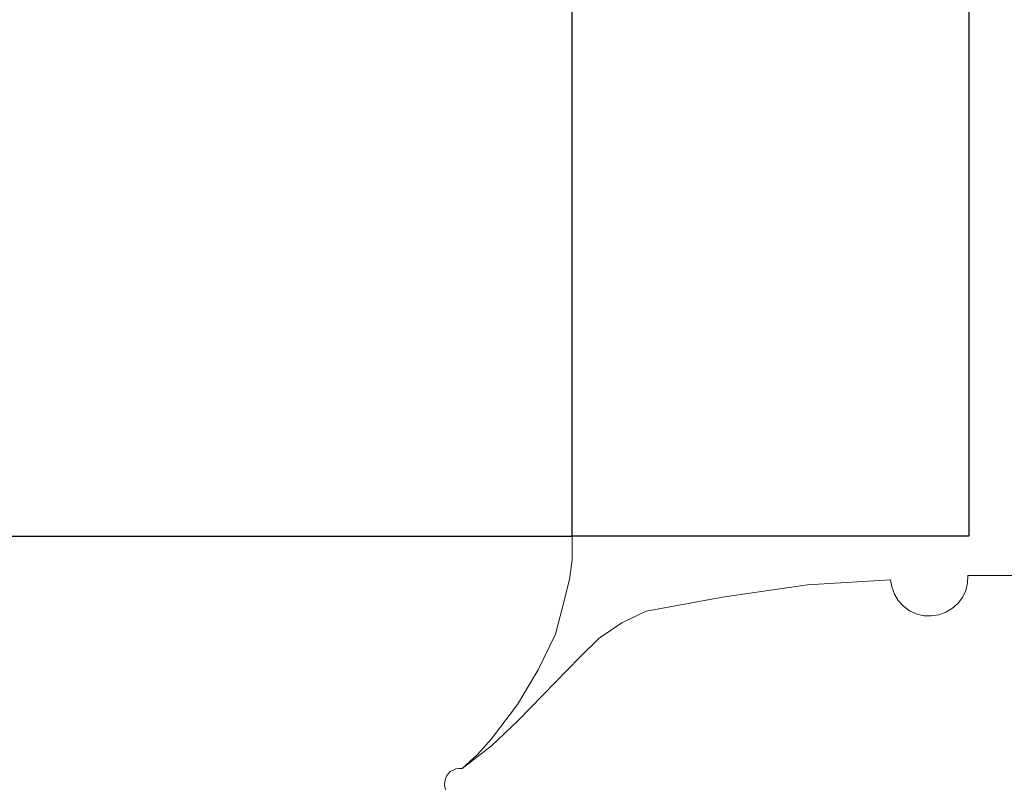
# Model space of a CAD drawing. Units: inches. Extents: x 0 to 612, y 115 to 692.
# Drawn here: x 174 to 178, y 279 to 283 of the extents above; entities that cross this region are included whole.
import ezdxf

# ---------------------------------------------------------------- set-up
doc = ezdxf.new("R2010")
doc.units = ezdxf.units.IN
doc.header["$MEASUREMENT"] = 0
doc.layers.add('Layer 1', color=7, linetype='Continuous')

# ---------------------------------------------------------------- blocks, each defined once
blk = doc.blocks.new('block 7669')
at = {"layer": 'Layer 1', "color": 7, "lineweight": 25}
blk.add_lwpolyline([(173.4487, 280.3008), (176.4629, 280.3008)], dxfattribs=at)
blk = doc.blocks.new('block 7668')
at = {"layer": 'Layer 1'}
blk.add_blockref('block 7669', (0, 0), dxfattribs=at)
blk = doc.blocks.new('block 7667')
at = {"layer": 'Layer 1'}
blk.add_blockref('block 7668', (0, 0), dxfattribs=at)
blk = doc.blocks.new('block 7672')
at = {"layer": 'Layer 1', "lineweight": 0}
for points in [[(176.0493, 279.3467)], [(175.9819, 279.2852)]]:
    blk.add_lwpolyline(points, dxfattribs=at)
blk.add_open_spline([(175.9819, 279.2852), (175.9819, 279.2852), (176.0493, 279.3467), (176.0493, 279.3467), (176.0493, 279.3467), (175.9819, 279.2852), (175.9819, 279.2852)], degree=3, knots=[0, 0, 0, 0, 1, 1, 1, 2, 2, 2, 2], dxfattribs=at)
blk = doc.blocks.new('block 7673')
at = {"layer": 'Layer 1', "lineweight": 0}
for points in [[(176.1104, 279.4141)], [(176.0493, 279.3467)]]:
    blk.add_lwpolyline(points, dxfattribs=at)
blk.add_open_spline([(176.0493, 279.3467), (176.0493, 279.3467), (176.1104, 279.4141), (176.1104, 279.4141), (176.1104, 279.4141), (176.0493, 279.3467), (176.0493, 279.3467)], degree=3, knots=[0, 0, 0, 0, 1, 1, 1, 2, 2, 2, 2], dxfattribs=at)
blk = doc.blocks.new('block 7674')
at = {"layer": 'Layer 1', "lineweight": 0}
for points in [[(176.2246, 279.5645)], [(176.1104, 279.4141)]]:
    blk.add_lwpolyline(points, dxfattribs=at)
blk.add_open_spline([(176.1104, 279.4141), (176.1104, 279.4141), (176.2246, 279.5645), (176.2246, 279.5645), (176.2246, 279.5645), (176.1104, 279.4141), (176.1104, 279.4141)], degree=3, knots=[0, 0, 0, 0, 1, 1, 1, 2, 2, 2, 2], dxfattribs=at)
blk = doc.blocks.new('block 7675')
at = {"layer": 'Layer 1', "lineweight": 0}
for points in [[(176.3145, 279.7158)], [(176.2246, 279.5645)]]:
    blk.add_lwpolyline(points, dxfattribs=at)
blk.add_open_spline([(176.2246, 279.5645), (176.2246, 279.5645), (176.3145, 279.7158), (176.3145, 279.7158), (176.3145, 279.7158), (176.2246, 279.5645), (176.2246, 279.5645)], degree=3, knots=[0, 0, 0, 0, 1, 1, 1, 2, 2, 2, 2], dxfattribs=at)
blk = doc.blocks.new('block 7676')
at = {"layer": 'Layer 1', "lineweight": 0}
for points in [[(176.3901, 279.8721)], [(176.3145, 279.7158)]]:
    blk.add_lwpolyline(points, dxfattribs=at)
blk.add_open_spline([(176.3145, 279.7158), (176.3145, 279.7158), (176.3901, 279.8721), (176.3901, 279.8721), (176.3901, 279.8721), (176.3145, 279.7158), (176.3145, 279.7158)], degree=3, knots=[0, 0, 0, 0, 1, 1, 1, 2, 2, 2, 2], dxfattribs=at)
blk = doc.blocks.new('block 7677')
at = {"layer": 'Layer 1', "lineweight": 0}
for points in [[(176.4316, 280.0293)], [(176.3901, 279.8721)]]:
    blk.add_lwpolyline(points, dxfattribs=at)
blk.add_open_spline([(176.3901, 279.8721), (176.3901, 279.8721), (176.4316, 280.0293), (176.4316, 280.0293), (176.4316, 280.0293), (176.3901, 279.8721), (176.3901, 279.8721)], degree=3, knots=[0, 0, 0, 0, 1, 1, 1, 2, 2, 2, 2], dxfattribs=at)
blk = doc.blocks.new('block 7678')
at = {"layer": 'Layer 1', "lineweight": 0}
for points in [[(176.4517, 280.1123)], [(176.4316, 280.0293)]]:
    blk.add_lwpolyline(points, dxfattribs=at)
blk.add_open_spline([(176.4316, 280.0293), (176.4316, 280.0293), (176.4517, 280.1123), (176.4517, 280.1123), (176.4517, 280.1123), (176.4316, 280.0293), (176.4316, 280.0293)], degree=3, knots=[0, 0, 0, 0, 1, 1, 1, 2, 2, 2, 2], dxfattribs=at)
blk = doc.blocks.new('block 7679')
at = {"layer": 'Layer 1', "lineweight": 0}
for points in [[(176.4629, 280.1963)], [(176.4517, 280.1123)]]:
    blk.add_lwpolyline(points, dxfattribs=at)
blk.add_open_spline([(176.4517, 280.1123), (176.4517, 280.1123), (176.4629, 280.1963), (176.4629, 280.1963), (176.4629, 280.1963), (176.4517, 280.1123), (176.4517, 280.1123)], degree=3, knots=[0, 0, 0, 0, 1, 1, 1, 2, 2, 2, 2], dxfattribs=at)
blk = doc.blocks.new('block 7680')
at = {"layer": 'Layer 1', "lineweight": 0}
for points in [[(176.4629, 280.3008)], [(176.4629, 280.1963)]]:
    blk.add_lwpolyline(points, dxfattribs=at)
blk.add_open_spline([(176.4629, 280.1963), (176.4629, 280.1963), (176.4629, 280.3008), (176.4629, 280.3008), (176.4629, 280.3008), (176.4629, 280.1963), (176.4629, 280.1963)], degree=3, knots=[0, 0, 0, 0, 1, 1, 1, 2, 2, 2, 2], dxfattribs=at)
blk = doc.blocks.new('block 7671')
at = {"layer": 'Layer 1'}
for name in ['block 7680', 'block 7679', 'block 7678', 'block 7677', 'block 7676', 'block 7675', 'block 7674', 'block 7673', 'block 7672']:
    blk.add_blockref(name, (0, 0), dxfattribs=at)
blk = doc.blocks.new('block 7670')
at = {"layer": 'Layer 1'}
blk.add_blockref('block 7671', (0, 0), dxfattribs=at)
blk = doc.blocks.new('block 7683')
at = {"layer": 'Layer 1', "lineweight": 0}
for points in [[(175.9683, 279.2852)], [(175.9819, 279.2852)]]:
    blk.add_lwpolyline(points, dxfattribs=at)
blk.add_open_spline([(175.9819, 279.2852), (175.9819, 279.2852), (175.9683, 279.2852), (175.9683, 279.2852), (175.9683, 279.2852), (175.9819, 279.2852), (175.9819, 279.2852)], degree=3, knots=[0, 0, 0, 0, 1, 1, 1, 2, 2, 2, 2], dxfattribs=at)
blk = doc.blocks.new('block 7684')
at = {"layer": 'Layer 1', "lineweight": 0}
for points in [[(175.9551, 279.2832)], [(175.9683, 279.2852)]]:
    blk.add_lwpolyline(points, dxfattribs=at)
blk.add_open_spline([(175.9683, 279.2852), (175.9683, 279.2852), (175.9551, 279.2832), (175.9551, 279.2832), (175.9551, 279.2832), (175.9683, 279.2852), (175.9683, 279.2852)], degree=3, knots=[0, 0, 0, 0, 1, 1, 1, 2, 2, 2, 2], dxfattribs=at)
blk = doc.blocks.new('block 7685')
at = {"layer": 'Layer 1', "lineweight": 0}
for points in [[(175.9424, 279.2783)], [(175.9551, 279.2832)]]:
    blk.add_lwpolyline(points, dxfattribs=at)
blk.add_open_spline([(175.9551, 279.2832), (175.9551, 279.2832), (175.9424, 279.2783), (175.9424, 279.2783), (175.9424, 279.2783), (175.9551, 279.2832), (175.9551, 279.2832)], degree=3, knots=[0, 0, 0, 0, 1, 1, 1, 2, 2, 2, 2], dxfattribs=at)
blk = doc.blocks.new('block 7686')
at = {"layer": 'Layer 1', "lineweight": 0}
for points in [[(175.9307, 279.2725)], [(175.9424, 279.2783)]]:
    blk.add_lwpolyline(points, dxfattribs=at)
blk.add_open_spline([(175.9424, 279.2783), (175.9424, 279.2783), (175.9307, 279.2725), (175.9307, 279.2725), (175.9307, 279.2725), (175.9424, 279.2783), (175.9424, 279.2783)], degree=3, knots=[0, 0, 0, 0, 1, 1, 1, 2, 2, 2, 2], dxfattribs=at)
blk = doc.blocks.new('block 7687')
at = {"layer": 'Layer 1', "lineweight": 0}
for points in [[(175.9224, 279.2637)], [(175.9307, 279.2725)]]:
    blk.add_lwpolyline(points, dxfattribs=at)
blk.add_open_spline([(175.9307, 279.2725), (175.9307, 279.2725), (175.9224, 279.2637), (175.9224, 279.2637), (175.9224, 279.2637), (175.9307, 279.2725), (175.9307, 279.2725)], degree=3, knots=[0, 0, 0, 0, 1, 1, 1, 2, 2, 2, 2], dxfattribs=at)
blk = doc.blocks.new('block 7688')
at = {"layer": 'Layer 1', "lineweight": 0}
for points in [[(175.9141, 279.252)], [(175.9224, 279.2637)]]:
    blk.add_lwpolyline(points, dxfattribs=at)
blk.add_open_spline([(175.9224, 279.2637), (175.9224, 279.2637), (175.9141, 279.252), (175.9141, 279.252), (175.9141, 279.252), (175.9224, 279.2637), (175.9224, 279.2637)], degree=3, knots=[0, 0, 0, 0, 1, 1, 1, 2, 2, 2, 2], dxfattribs=at)
blk = doc.blocks.new('block 7689')
at = {"layer": 'Layer 1', "lineweight": 0}
for points in [[(175.9141, 279.252)], [(175.9092, 279.2393)]]:
    blk.add_lwpolyline(points, dxfattribs=at)
blk.add_open_spline([(175.9141, 279.252), (175.9141, 279.252), (175.9092, 279.2393), (175.9092, 279.2393), (175.9092, 279.2393), (175.9141, 279.252), (175.9141, 279.252)], degree=3, knots=[0, 0, 0, 0, 1, 1, 1, 2, 2, 2, 2], dxfattribs=at)
blk = doc.blocks.new('block 7690')
at = {"layer": 'Layer 1', "lineweight": 0}
for points in [[(175.9062, 279.2266)], [(175.9092, 279.2393)]]:
    blk.add_lwpolyline(points, dxfattribs=at)
blk.add_open_spline([(175.9092, 279.2393), (175.9092, 279.2393), (175.9062, 279.2266), (175.9062, 279.2266), (175.9062, 279.2266), (175.9092, 279.2393), (175.9092, 279.2393)], degree=3, knots=[0, 0, 0, 0, 1, 1, 1, 2, 2, 2, 2], dxfattribs=at)
blk = doc.blocks.new('block 7691')
at = {"layer": 'Layer 1', "lineweight": 0}
for points in [[(175.9058, 279.2129)], [(175.9062, 279.2266)]]:
    blk.add_lwpolyline(points, dxfattribs=at)
blk.add_open_spline([(175.9062, 279.2266), (175.9062, 279.2266), (175.9058, 279.2129), (175.9058, 279.2129), (175.9058, 279.2129), (175.9062, 279.2266), (175.9062, 279.2266)], degree=3, knots=[0, 0, 0, 0, 1, 1, 1, 2, 2, 2, 2], dxfattribs=at)
blk = doc.blocks.new('block 7692')
at = {"layer": 'Layer 1', "lineweight": 0}
for points in [[(175.9058, 279.2129)], [(175.9082, 279.1992)]]:
    blk.add_lwpolyline(points, dxfattribs=at)
blk.add_open_spline([(175.9058, 279.2129), (175.9058, 279.2129), (175.9082, 279.1992), (175.9082, 279.1992), (175.9082, 279.1992), (175.9058, 279.2129), (175.9058, 279.2129)], degree=3, knots=[0, 0, 0, 0, 1, 1, 1, 2, 2, 2, 2], dxfattribs=at)
blk = doc.blocks.new('block 7693')
at = {"layer": 'Layer 1', "lineweight": 0}
for points in [[(175.9082, 279.1992)], [(175.9126, 279.1865)]]:
    blk.add_lwpolyline(points, dxfattribs=at)
blk.add_open_spline([(175.9082, 279.1992), (175.9082, 279.1992), (175.9126, 279.1865), (175.9126, 279.1865), (175.9126, 279.1865), (175.9082, 279.1992), (175.9082, 279.1992)], degree=3, knots=[0, 0, 0, 0, 1, 1, 1, 2, 2, 2, 2], dxfattribs=at)
blk = doc.blocks.new('block 7694')
at = {"layer": 'Layer 1', "lineweight": 0}
for points in [[(175.9126, 279.1865)], [(175.9199, 279.1748)]]:
    blk.add_lwpolyline(points, dxfattribs=at)
blk.add_open_spline([(175.9126, 279.1865), (175.9126, 279.1865), (175.9199, 279.1748), (175.9199, 279.1748), (175.9199, 279.1748), (175.9126, 279.1865), (175.9126, 279.1865)], degree=3, knots=[0, 0, 0, 0, 1, 1, 1, 2, 2, 2, 2], dxfattribs=at)
blk = doc.blocks.new('block 7695')
at = {"layer": 'Layer 1', "lineweight": 0}
for points in [[(175.9199, 279.1748)], [(175.9292, 279.165)]]:
    blk.add_lwpolyline(points, dxfattribs=at)
blk.add_open_spline([(175.9199, 279.1748), (175.9199, 279.1748), (175.9292, 279.165), (175.9292, 279.165), (175.9292, 279.165), (175.9199, 279.1748), (175.9199, 279.1748)], degree=3, knots=[0, 0, 0, 0, 1, 1, 1, 2, 2, 2, 2], dxfattribs=at)
blk = doc.blocks.new('block 7696')
at = {"layer": 'Layer 1', "lineweight": 0}
for points in [[(175.9292, 279.165)], [(175.9395, 279.1582)]]:
    blk.add_lwpolyline(points, dxfattribs=at)
blk.add_open_spline([(175.9292, 279.165), (175.9292, 279.165), (175.9395, 279.1582), (175.9395, 279.1582), (175.9395, 279.1582), (175.9292, 279.165), (175.9292, 279.165)], degree=3, knots=[0, 0, 0, 0, 1, 1, 1, 2, 2, 2, 2], dxfattribs=at)
blk = doc.blocks.new('block 7697')
at = {"layer": 'Layer 1', "lineweight": 0}
for points in [[(175.9395, 279.1582)], [(175.9521, 279.1523)]]:
    blk.add_lwpolyline(points, dxfattribs=at)
blk.add_open_spline([(175.9395, 279.1582), (175.9395, 279.1582), (175.9521, 279.1523), (175.9521, 279.1523), (175.9521, 279.1523), (175.9395, 279.1582), (175.9395, 279.1582)], degree=3, knots=[0, 0, 0, 0, 1, 1, 1, 2, 2, 2, 2], dxfattribs=at)
blk = doc.blocks.new('block 7698')
at = {"layer": 'Layer 1', "lineweight": 0}
for points in [[(175.9521, 279.1523)], [(175.9653, 279.1504)]]:
    blk.add_lwpolyline(points, dxfattribs=at)
blk.add_open_spline([(175.9521, 279.1523), (175.9521, 279.1523), (175.9653, 279.1504), (175.9653, 279.1504), (175.9653, 279.1504), (175.9521, 279.1523), (175.9521, 279.1523)], degree=3, knots=[0, 0, 0, 0, 1, 1, 1, 2, 2, 2, 2], dxfattribs=at)
blk = doc.blocks.new('block 7699')
at = {"layer": 'Layer 1', "lineweight": 0}
for points in [[(175.9653, 279.1504)], [(175.9438, 279.0176)]]:
    blk.add_lwpolyline(points, dxfattribs=at)
blk.add_open_spline([(175.9653, 279.1504), (175.9653, 279.1504), (175.9438, 279.0176), (175.9438, 279.0176), (175.9438, 279.0176), (175.9653, 279.1504), (175.9653, 279.1504)], degree=3, knots=[0, 0, 0, 0, 1, 1, 1, 2, 2, 2, 2], dxfattribs=at)
blk = doc.blocks.new('block 7700')
at = {"layer": 'Layer 1', "lineweight": 0}
for points in [[(175.9438, 279.0176)], [(175.9116, 278.8662)]]:
    blk.add_lwpolyline(points, dxfattribs=at)
blk.add_open_spline([(175.9438, 279.0176), (175.9438, 279.0176), (175.9116, 278.8662), (175.9116, 278.8662), (175.9116, 278.8662), (175.9438, 279.0176), (175.9438, 279.0176)], degree=3, knots=[0, 0, 0, 0, 1, 1, 1, 2, 2, 2, 2], dxfattribs=at)
blk = doc.blocks.new('block 7701')
at = {"layer": 'Layer 1', "lineweight": 0}
for points in [[(175.9116, 278.8662)], [(175.8765, 278.7266)]]:
    blk.add_lwpolyline(points, dxfattribs=at)
blk.add_open_spline([(175.9116, 278.8662), (175.9116, 278.8662), (175.8765, 278.7266), (175.8765, 278.7266), (175.8765, 278.7266), (175.9116, 278.8662), (175.9116, 278.8662)], degree=3, knots=[0, 0, 0, 0, 1, 1, 1, 2, 2, 2, 2], dxfattribs=at)
blk = doc.blocks.new('block 7702')
at = {"layer": 'Layer 1', "lineweight": 0}
for points in [[(175.8716, 278.7061)], [(175.8765, 278.7266)]]:
    blk.add_lwpolyline(points, dxfattribs=at)
blk.add_open_spline([(175.8765, 278.7266), (175.8765, 278.7266), (175.8716, 278.7061), (175.8716, 278.7061), (175.8716, 278.7061), (175.8765, 278.7266), (175.8765, 278.7266)], degree=3, knots=[0, 0, 0, 0, 1, 1, 1, 2, 2, 2, 2], dxfattribs=at)
blk = doc.blocks.new('block 7703')
at = {"layer": 'Layer 1', "lineweight": 0}
for points in [[(175.8716, 278.7061)], [(175.8701, 278.6846)]]:
    blk.add_lwpolyline(points, dxfattribs=at)
blk.add_open_spline([(175.8716, 278.7061), (175.8716, 278.7061), (175.8701, 278.6846), (175.8701, 278.6846), (175.8701, 278.6846), (175.8716, 278.7061), (175.8716, 278.7061)], degree=3, knots=[0, 0, 0, 0, 1, 1, 1, 2, 2, 2, 2], dxfattribs=at)
blk = doc.blocks.new('block 7704')
at = {"layer": 'Layer 1', "lineweight": 0}
for points in [[(175.8701, 278.6846)], [(175.873, 278.6621)]]:
    blk.add_lwpolyline(points, dxfattribs=at)
blk.add_open_spline([(175.8701, 278.6846), (175.8701, 278.6846), (175.873, 278.6621), (175.873, 278.6621), (175.873, 278.6621), (175.8701, 278.6846), (175.8701, 278.6846)], degree=3, knots=[0, 0, 0, 0, 1, 1, 1, 2, 2, 2, 2], dxfattribs=at)
blk = doc.blocks.new('block 7705')
at = {"layer": 'Layer 1', "lineweight": 0}
for points in [[(175.873, 278.6621)], [(175.8794, 278.6426)]]:
    blk.add_lwpolyline(points, dxfattribs=at)
blk.add_open_spline([(175.873, 278.6621), (175.873, 278.6621), (175.8794, 278.6426), (175.8794, 278.6426), (175.8794, 278.6426), (175.873, 278.6621), (175.873, 278.6621)], degree=3, knots=[0, 0, 0, 0, 1, 1, 1, 2, 2, 2, 2], dxfattribs=at)
blk = doc.blocks.new('block 7706')
at = {"layer": 'Layer 1', "lineweight": 0}
for points in [[(175.8794, 278.6426)], [(175.8896, 278.623)]]:
    blk.add_lwpolyline(points, dxfattribs=at)
blk.add_open_spline([(175.8794, 278.6426), (175.8794, 278.6426), (175.8896, 278.623), (175.8896, 278.623), (175.8896, 278.623), (175.8794, 278.6426), (175.8794, 278.6426)], degree=3, knots=[0, 0, 0, 0, 1, 1, 1, 2, 2, 2, 2], dxfattribs=at)
blk = doc.blocks.new('block 7707')
at = {"layer": 'Layer 1', "lineweight": 0}
for points in [[(175.8896, 278.623)], [(175.9028, 278.6045)]]:
    blk.add_lwpolyline(points, dxfattribs=at)
blk.add_open_spline([(175.8896, 278.623), (175.8896, 278.623), (175.9028, 278.6045), (175.9028, 278.6045), (175.9028, 278.6045), (175.8896, 278.623), (175.8896, 278.623)], degree=3, knots=[0, 0, 0, 0, 1, 1, 1, 2, 2, 2, 2], dxfattribs=at)
blk = doc.blocks.new('block 7708')
at = {"layer": 'Layer 1', "lineweight": 0}
for points in [[(175.9028, 278.6045)], [(175.937, 278.5889)]]:
    blk.add_lwpolyline(points, dxfattribs=at)
blk.add_open_spline([(175.9028, 278.6045), (175.9028, 278.6045), (175.937, 278.5889), (175.937, 278.5889), (175.937, 278.5889), (175.9028, 278.6045), (175.9028, 278.6045)], degree=3, knots=[0, 0, 0, 0, 1, 1, 1, 2, 2, 2, 2], dxfattribs=at)
blk = doc.blocks.new('block 7709')
at = {"layer": 'Layer 1', "lineweight": 0}
for points in [[(175.937, 278.5889)], [(175.9727, 278.5781)]]:
    blk.add_lwpolyline(points, dxfattribs=at)
blk.add_open_spline([(175.937, 278.5889), (175.937, 278.5889), (175.9727, 278.5781), (175.9727, 278.5781), (175.9727, 278.5781), (175.937, 278.5889), (175.937, 278.5889)], degree=3, knots=[0, 0, 0, 0, 1, 1, 1, 2, 2, 2, 2], dxfattribs=at)
blk = doc.blocks.new('block 7710')
at = {"layer": 'Layer 1', "lineweight": 0}
for points in [[(175.9727, 278.5781)], [(176.0103, 278.5732)]]:
    blk.add_lwpolyline(points, dxfattribs=at)
blk.add_open_spline([(175.9727, 278.5781), (175.9727, 278.5781), (176.0103, 278.5732), (176.0103, 278.5732), (176.0103, 278.5732), (175.9727, 278.5781), (175.9727, 278.5781)], degree=3, knots=[0, 0, 0, 0, 1, 1, 1, 2, 2, 2, 2], dxfattribs=at)
blk = doc.blocks.new('block 7711')
at = {"layer": 'Layer 1', "lineweight": 0}
for points in [[(176.0103, 278.5732)], [(176.0474, 278.5752)]]:
    blk.add_lwpolyline(points, dxfattribs=at)
blk.add_open_spline([(176.0103, 278.5732), (176.0103, 278.5732), (176.0474, 278.5752), (176.0474, 278.5752), (176.0474, 278.5752), (176.0103, 278.5732), (176.0103, 278.5732)], degree=3, knots=[0, 0, 0, 0, 1, 1, 1, 2, 2, 2, 2], dxfattribs=at)
blk = doc.blocks.new('block 7712')
at = {"layer": 'Layer 1', "lineweight": 0}
for points in [[(176.0474, 278.5752)], [(176.1699, 278.5664)]]:
    blk.add_lwpolyline(points, dxfattribs=at)
blk.add_open_spline([(176.0474, 278.5752), (176.0474, 278.5752), (176.1699, 278.5664), (176.1699, 278.5664), (176.1699, 278.5664), (176.0474, 278.5752), (176.0474, 278.5752)], degree=3, knots=[0, 0, 0, 0, 1, 1, 1, 2, 2, 2, 2], dxfattribs=at)
blk = doc.blocks.new('block 7682')
at = {"layer": 'Layer 1'}
for name in ['block 7689', 'block 7688', 'block 7687', 'block 7686', 'block 7685', 'block 7684', 'block 7683', 'block 7691', 'block 7692', 'block 7690', 'block 7693', 'block 7694', 'block 7695', 'block 7696', 'block 7697', 'block 7699', 'block 7698', 'block 7700', 'block 7701', 'block 7703', 'block 7702', 'block 7704', 'block 7705', 'block 7706', 'block 7707', 'block 7708', 'block 7709', 'block 7710', 'block 7711', 'block 7712']:
    blk.add_blockref(name, (0, 0), dxfattribs=at)
blk = doc.blocks.new('block 7681')
at = {"layer": 'Layer 1'}
blk.add_blockref('block 7682', (0, 0), dxfattribs=at)
blk = doc.blocks.new('block 7775')
at = {"layer": 'Layer 1', "lineweight": 0}
for points in [[(176.1104, 279.3848)], [(175.9819, 279.2852)]]:
    blk.add_lwpolyline(points, dxfattribs=at)
blk.add_open_spline([(175.9819, 279.2852), (175.9819, 279.2852), (176.1104, 279.3848), (176.1104, 279.3848), (176.1104, 279.3848), (175.9819, 279.2852), (175.9819, 279.2852)], degree=3, knots=[0, 0, 0, 0, 1, 1, 1, 2, 2, 2, 2], dxfattribs=at)
blk = doc.blocks.new('block 7776')
at = {"layer": 'Layer 1', "lineweight": 0}
for points in [[(176.2275, 279.4951)], [(176.1104, 279.3848)]]:
    blk.add_lwpolyline(points, dxfattribs=at)
blk.add_open_spline([(176.1104, 279.3848), (176.1104, 279.3848), (176.2275, 279.4951), (176.2275, 279.4951), (176.2275, 279.4951), (176.1104, 279.3848), (176.1104, 279.3848)], degree=3, knots=[0, 0, 0, 0, 1, 1, 1, 2, 2, 2, 2], dxfattribs=at)
blk = doc.blocks.new('block 7777')
at = {"layer": 'Layer 1', "lineweight": 0}
for points in [[(176.4971, 279.7725)], [(176.2275, 279.4951)]]:
    blk.add_lwpolyline(points, dxfattribs=at)
blk.add_open_spline([(176.2275, 279.4951), (176.2275, 279.4951), (176.4971, 279.7725), (176.4971, 279.7725), (176.4971, 279.7725), (176.2275, 279.4951), (176.2275, 279.4951)], degree=3, knots=[0, 0, 0, 0, 1, 1, 1, 2, 2, 2, 2], dxfattribs=at)
blk = doc.blocks.new('block 7778')
at = {"layer": 'Layer 1', "lineweight": 0}
for points in [[(176.5815, 279.8545)], [(176.4971, 279.7725)]]:
    blk.add_lwpolyline(points, dxfattribs=at)
blk.add_open_spline([(176.4971, 279.7725), (176.4971, 279.7725), (176.5815, 279.8545), (176.5815, 279.8545), (176.5815, 279.8545), (176.4971, 279.7725), (176.4971, 279.7725)], degree=3, knots=[0, 0, 0, 0, 1, 1, 1, 2, 2, 2, 2], dxfattribs=at)
blk = doc.blocks.new('block 7779')
at = {"layer": 'Layer 1', "lineweight": 0}
for points in [[(176.6802, 279.9219)], [(176.5815, 279.8545)]]:
    blk.add_lwpolyline(points, dxfattribs=at)
blk.add_open_spline([(176.5815, 279.8545), (176.5815, 279.8545), (176.6802, 279.9219), (176.6802, 279.9219), (176.6802, 279.9219), (176.5815, 279.8545), (176.5815, 279.8545)], degree=3, knots=[0, 0, 0, 0, 1, 1, 1, 2, 2, 2, 2], dxfattribs=at)
blk = doc.blocks.new('block 7780')
at = {"layer": 'Layer 1', "lineweight": 0}
for points in [[(176.7861, 279.9736)], [(176.6802, 279.9219)]]:
    blk.add_lwpolyline(points, dxfattribs=at)
blk.add_open_spline([(176.6802, 279.9219), (176.6802, 279.9219), (176.7861, 279.9736), (176.7861, 279.9736), (176.7861, 279.9736), (176.6802, 279.9219), (176.6802, 279.9219)], degree=3, knots=[0, 0, 0, 0, 1, 1, 1, 2, 2, 2, 2], dxfattribs=at)
blk = doc.blocks.new('block 7781')
at = {"layer": 'Layer 1', "lineweight": 0}
for points in [[(177.1294, 280.0361)], [(176.7861, 279.9736)]]:
    blk.add_lwpolyline(points, dxfattribs=at)
blk.add_open_spline([(176.7861, 279.9736), (176.7861, 279.9736), (177.1294, 280.0361), (177.1294, 280.0361), (177.1294, 280.0361), (176.7861, 279.9736), (176.7861, 279.9736)], degree=3, knots=[0, 0, 0, 0, 1, 1, 1, 2, 2, 2, 2], dxfattribs=at)
blk = doc.blocks.new('block 7782')
at = {"layer": 'Layer 1', "lineweight": 0}
for points in [[(177.4927, 280.0889)], [(177.1294, 280.0361)]]:
    blk.add_lwpolyline(points, dxfattribs=at)
blk.add_open_spline([(177.1294, 280.0361), (177.1294, 280.0361), (177.4927, 280.0889), (177.4927, 280.0889), (177.4927, 280.0889), (177.1294, 280.0361), (177.1294, 280.0361)], degree=3, knots=[0, 0, 0, 0, 1, 1, 1, 2, 2, 2, 2], dxfattribs=at)
blk = doc.blocks.new('block 7783')
at = {"layer": 'Layer 1', "lineweight": 0}
for points in [[(177.4927, 280.0889)], [(177.8555, 280.1104)]]:
    blk.add_lwpolyline(points, dxfattribs=at)
blk.add_open_spline([(177.4927, 280.0889), (177.4927, 280.0889), (177.8555, 280.1104), (177.8555, 280.1104), (177.8555, 280.1104), (177.4927, 280.0889), (177.4927, 280.0889)], degree=3, knots=[0, 0, 0, 0, 1, 1, 1, 2, 2, 2, 2], dxfattribs=at)
blk = doc.blocks.new('block 7784')
at = {"layer": 'Layer 1', "lineweight": 0}
for points in [[(177.8555, 280.1104)], [(177.8608, 280.0791)]]:
    blk.add_lwpolyline(points, dxfattribs=at)
blk.add_open_spline([(177.8555, 280.1104), (177.8555, 280.1104), (177.8608, 280.0791), (177.8608, 280.0791), (177.8608, 280.0791), (177.8555, 280.1104), (177.8555, 280.1104)], degree=3, knots=[0, 0, 0, 0, 1, 1, 1, 2, 2, 2, 2], dxfattribs=at)
blk = doc.blocks.new('block 7785')
at = {"layer": 'Layer 1', "lineweight": 0}
for points in [[(177.8608, 280.0791)], [(177.8721, 280.0469)]]:
    blk.add_lwpolyline(points, dxfattribs=at)
blk.add_open_spline([(177.8608, 280.0791), (177.8608, 280.0791), (177.8721, 280.0469), (177.8721, 280.0469), (177.8721, 280.0469), (177.8608, 280.0791), (177.8608, 280.0791)], degree=3, knots=[0, 0, 0, 0, 1, 1, 1, 2, 2, 2, 2], dxfattribs=at)
blk = doc.blocks.new('block 7786')
at = {"layer": 'Layer 1', "lineweight": 0}
for points in [[(177.8721, 280.0469)], [(177.8887, 280.0195)]]:
    blk.add_lwpolyline(points, dxfattribs=at)
blk.add_open_spline([(177.8721, 280.0469), (177.8721, 280.0469), (177.8887, 280.0195), (177.8887, 280.0195), (177.8887, 280.0195), (177.8721, 280.0469), (177.8721, 280.0469)], degree=3, knots=[0, 0, 0, 0, 1, 1, 1, 2, 2, 2, 2], dxfattribs=at)
blk = doc.blocks.new('block 7787')
at = {"layer": 'Layer 1', "lineweight": 0}
for points in [[(177.8887, 280.0195)], [(177.9111, 279.9951)]]:
    blk.add_lwpolyline(points, dxfattribs=at)
blk.add_open_spline([(177.8887, 280.0195), (177.8887, 280.0195), (177.9111, 279.9951), (177.9111, 279.9951), (177.9111, 279.9951), (177.8887, 280.0195), (177.8887, 280.0195)], degree=3, knots=[0, 0, 0, 0, 1, 1, 1, 2, 2, 2, 2], dxfattribs=at)
blk = doc.blocks.new('block 7788')
at = {"layer": 'Layer 1', "lineweight": 0}
for points in [[(177.9111, 279.9951)], [(177.9385, 279.9746)]]:
    blk.add_lwpolyline(points, dxfattribs=at)
blk.add_open_spline([(177.9111, 279.9951), (177.9111, 279.9951), (177.9385, 279.9746), (177.9385, 279.9746), (177.9385, 279.9746), (177.9111, 279.9951), (177.9111, 279.9951)], degree=3, knots=[0, 0, 0, 0, 1, 1, 1, 2, 2, 2, 2], dxfattribs=at)
blk = doc.blocks.new('block 7789')
at = {"layer": 'Layer 1', "lineweight": 0}
for points in [[(177.9385, 279.9746)], [(177.9678, 279.9609)]]:
    blk.add_lwpolyline(points, dxfattribs=at)
blk.add_open_spline([(177.9385, 279.9746), (177.9385, 279.9746), (177.9678, 279.9609), (177.9678, 279.9609), (177.9678, 279.9609), (177.9385, 279.9746), (177.9385, 279.9746)], degree=3, knots=[0, 0, 0, 0, 1, 1, 1, 2, 2, 2, 2], dxfattribs=at)
blk = doc.blocks.new('block 7790')
at = {"layer": 'Layer 1', "lineweight": 0}
for points in [[(177.9678, 279.9609)], [(178.001, 279.9531)]]:
    blk.add_lwpolyline(points, dxfattribs=at)
blk.add_open_spline([(177.9678, 279.9609), (177.9678, 279.9609), (178.001, 279.9531), (178.001, 279.9531), (178.001, 279.9531), (177.9678, 279.9609), (177.9678, 279.9609)], degree=3, knots=[0, 0, 0, 0, 1, 1, 1, 2, 2, 2, 2], dxfattribs=at)
blk = doc.blocks.new('block 7791')
at = {"layer": 'Layer 1', "lineweight": 0}
for points in [[(178.001, 279.9531)], [(178.0327, 279.9521)]]:
    blk.add_lwpolyline(points, dxfattribs=at)
blk.add_open_spline([(178.001, 279.9531), (178.001, 279.9531), (178.0327, 279.9521), (178.0327, 279.9521), (178.0327, 279.9521), (178.001, 279.9531), (178.001, 279.9531)], degree=3, knots=[0, 0, 0, 0, 1, 1, 1, 2, 2, 2, 2], dxfattribs=at)
blk = doc.blocks.new('block 7792')
at = {"layer": 'Layer 1', "lineweight": 0}
for points in [[(178.0327, 279.9521)], [(178.0659, 279.957)]]:
    blk.add_lwpolyline(points, dxfattribs=at)
blk.add_open_spline([(178.0327, 279.9521), (178.0327, 279.9521), (178.0659, 279.957), (178.0659, 279.957), (178.0659, 279.957), (178.0327, 279.9521), (178.0327, 279.9521)], degree=3, knots=[0, 0, 0, 0, 1, 1, 1, 2, 2, 2, 2], dxfattribs=at)
blk = doc.blocks.new('block 7793')
at = {"layer": 'Layer 1', "lineweight": 0}
for points in [[(178.0659, 279.957)], [(178.0972, 279.9688)]]:
    blk.add_lwpolyline(points, dxfattribs=at)
blk.add_open_spline([(178.0659, 279.957), (178.0659, 279.957), (178.0972, 279.9688), (178.0972, 279.9688), (178.0972, 279.9688), (178.0659, 279.957), (178.0659, 279.957)], degree=3, knots=[0, 0, 0, 0, 1, 1, 1, 2, 2, 2, 2], dxfattribs=at)
blk = doc.blocks.new('block 7794')
at = {"layer": 'Layer 1', "lineweight": 0}
for points in [[(178.1255, 279.9863)], [(178.0972, 279.9688)]]:
    blk.add_lwpolyline(points, dxfattribs=at)
blk.add_open_spline([(178.0972, 279.9688), (178.0972, 279.9688), (178.1255, 279.9863), (178.1255, 279.9863), (178.1255, 279.9863), (178.0972, 279.9688), (178.0972, 279.9688)], degree=3, knots=[0, 0, 0, 0, 1, 1, 1, 2, 2, 2, 2], dxfattribs=at)
blk = doc.blocks.new('block 7795')
at = {"layer": 'Layer 1', "lineweight": 0}
for points in [[(178.1255, 279.9863)], [(178.1504, 280.0078)]]:
    blk.add_lwpolyline(points, dxfattribs=at)
blk.add_open_spline([(178.1255, 279.9863), (178.1255, 279.9863), (178.1504, 280.0078), (178.1504, 280.0078), (178.1504, 280.0078), (178.1255, 279.9863), (178.1255, 279.9863)], degree=3, knots=[0, 0, 0, 0, 1, 1, 1, 2, 2, 2, 2], dxfattribs=at)
blk = doc.blocks.new('block 7796')
at = {"layer": 'Layer 1', "lineweight": 0}
for points in [[(178.1694, 280.0332)], [(178.1504, 280.0078)]]:
    blk.add_lwpolyline(points, dxfattribs=at)
blk.add_open_spline([(178.1504, 280.0078), (178.1504, 280.0078), (178.1694, 280.0332), (178.1694, 280.0332), (178.1694, 280.0332), (178.1504, 280.0078), (178.1504, 280.0078)], degree=3, knots=[0, 0, 0, 0, 1, 1, 1, 2, 2, 2, 2], dxfattribs=at)
blk = doc.blocks.new('block 7797')
at = {"layer": 'Layer 1', "lineweight": 0}
for points in [[(178.1694, 280.0332)], [(178.1841, 280.0635)]]:
    blk.add_lwpolyline(points, dxfattribs=at)
blk.add_open_spline([(178.1694, 280.0332), (178.1694, 280.0332), (178.1841, 280.0635), (178.1841, 280.0635), (178.1841, 280.0635), (178.1694, 280.0332), (178.1694, 280.0332)], degree=3, knots=[0, 0, 0, 0, 1, 1, 1, 2, 2, 2, 2], dxfattribs=at)
blk = doc.blocks.new('block 7798')
at = {"layer": 'Layer 1', "lineweight": 0}
for points in [[(178.1919, 280.0957)], [(178.1841, 280.0635)]]:
    blk.add_lwpolyline(points, dxfattribs=at)
blk.add_open_spline([(178.1841, 280.0635), (178.1841, 280.0635), (178.1919, 280.0957), (178.1919, 280.0957), (178.1919, 280.0957), (178.1841, 280.0635), (178.1841, 280.0635)], degree=3, knots=[0, 0, 0, 0, 1, 1, 1, 2, 2, 2, 2], dxfattribs=at)
blk = doc.blocks.new('block 7799')
at = {"layer": 'Layer 1', "lineweight": 0}
for points in [[(178.1929, 280.1289)], [(178.1919, 280.0957)]]:
    blk.add_lwpolyline(points, dxfattribs=at)
blk.add_open_spline([(178.1919, 280.0957), (178.1919, 280.0957), (178.1929, 280.1289), (178.1929, 280.1289), (178.1929, 280.1289), (178.1919, 280.0957), (178.1919, 280.0957)], degree=3, knots=[0, 0, 0, 0, 1, 1, 1, 2, 2, 2, 2], dxfattribs=at)
blk = doc.blocks.new('block 7774')
at = {"layer": 'Layer 1'}
for name in ['block 7799', 'block 7782', 'block 7783', 'block 7784', 'block 7785', 'block 7798', 'block 7781', 'block 7786', 'block 7796', 'block 7797', 'block 7787', 'block 7788', 'block 7794', 'block 7795', 'block 7780', 'block 7789', 'block 7790', 'block 7791', 'block 7792', 'block 7793', 'block 7779', 'block 7778', 'block 7777', 'block 7776', 'block 7775']:
    blk.add_blockref(name, (0, 0), dxfattribs=at)
blk = doc.blocks.new('block 7773')
at = {"layer": 'Layer 1'}
blk.add_blockref('block 7774', (0, 0), dxfattribs=at)
blk = doc.blocks.new('block 7813')
at = {"layer": 'Layer 1', "lineweight": 0}
for points in [[(178.1929, 280.1289)], [(179.6011, 280.1289)]]:
    blk.add_lwpolyline(points, dxfattribs=at)
blk.add_open_spline([(178.1929, 280.1289), (178.1929, 280.1289), (179.6011, 280.1289), (179.6011, 280.1289), (179.6011, 280.1289), (178.1929, 280.1289), (178.1929, 280.1289)], degree=3, knots=[0, 0, 0, 0, 1, 1, 1, 2, 2, 2, 2], dxfattribs=at)
blk = doc.blocks.new('block 7812')
at = {"layer": 'Layer 1'}
blk.add_blockref('block 7813', (0, 0), dxfattribs=at)
blk = doc.blocks.new('block 7811')
at = {"layer": 'Layer 1'}
blk.add_blockref('block 7812', (0, 0), dxfattribs=at)
blk = doc.blocks.new('block 7950')
at = {"layer": 'Layer 1', "color": 7, "lineweight": 25}
blk.add_lwpolyline([(178.1978, 329.8721), (178.1978, 280.3008)], dxfattribs=at)
blk = doc.blocks.new('block 7949')
at = {"layer": 'Layer 1'}
blk.add_blockref('block 7950', (0, 0), dxfattribs=at)
blk = doc.blocks.new('block 7948')
at = {"layer": 'Layer 1'}
blk.add_blockref('block 7949', (0, 0), dxfattribs=at)
blk = doc.blocks.new('block 7993')
at = {"layer": 'Layer 1', "color": 7, "lineweight": 25}
blk.add_lwpolyline([(178.1978, 280.3008), (176.4629, 280.3008)], dxfattribs=at)
blk = doc.blocks.new('block 7992')
at = {"layer": 'Layer 1'}
blk.add_blockref('block 7993', (0, 0), dxfattribs=at)
blk = doc.blocks.new('block 7991')
at = {"layer": 'Layer 1'}
blk.add_blockref('block 7992', (0, 0), dxfattribs=at)
blk = doc.blocks.new('block 7999')
at = {"layer": 'Layer 1', "color": 7, "lineweight": 25}
blk.add_lwpolyline([(176.4629, 280.3008), (176.4629, 329.8721)], dxfattribs=at)
blk = doc.blocks.new('block 7998')
at = {"layer": 'Layer 1'}
blk.add_blockref('block 7999', (0, 0), dxfattribs=at)
blk = doc.blocks.new('block 7997')
at = {"layer": 'Layer 1'}
blk.add_blockref('block 7998', (0, 0), dxfattribs=at)
blk = doc.blocks.new('block 5020')
at = {"layer": 'Layer 1'}
for name in ['block 7997', 'block 7948', 'block 7667', 'block 7670', 'block 7991', 'block 7773', 'block 7811', 'block 7681']:
    blk.add_blockref(name, (0, 0), dxfattribs=at)
blk = doc.blocks.new('block 5019')
at = {"layer": 'Layer 1'}
blk.add_blockref('block 5020', (0, 0), dxfattribs=at)
blk = doc.blocks.new('block 2')
at = {"layer": 'Layer 1'}
blk.add_blockref('block 5019', (0, 0), dxfattribs=at)

msp = doc.modelspace()

# ---------------------------------------------------------------- block references
at = {"layer": 'Layer 1'}
msp.add_blockref('block 2', (0, 0), dxfattribs=at)

doc.saveas('drawing.dxf')
